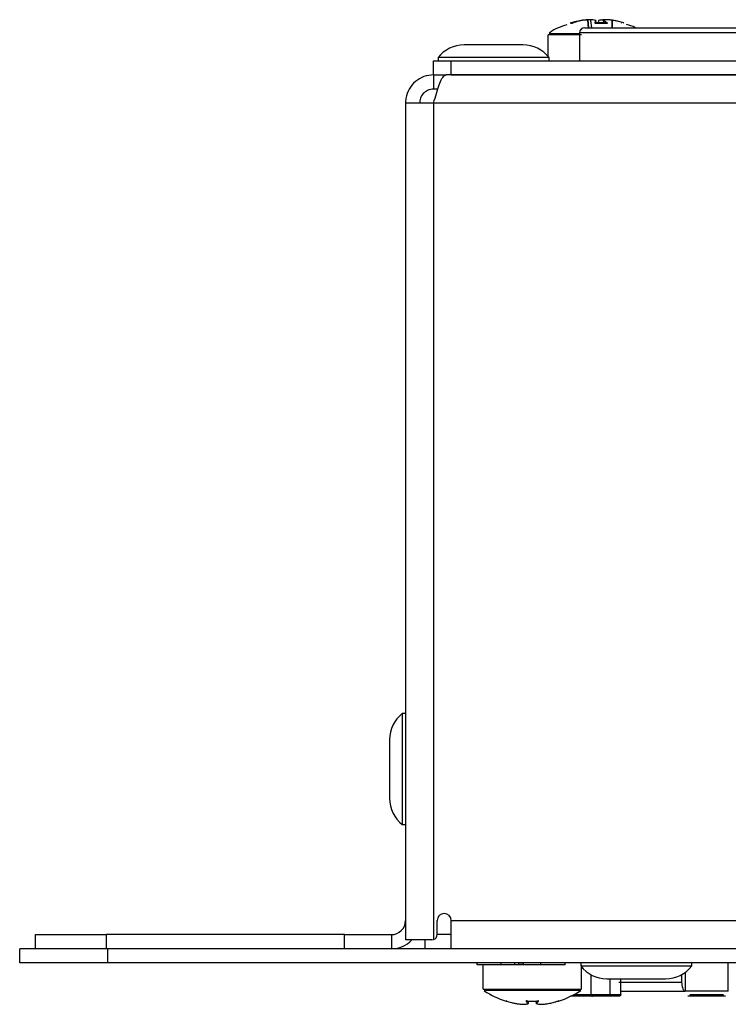
# Model space of a CAD drawing. Units: millimetres. Extents: x 7 to 286, y 8 to 196.
# Drawn here: x 71 to 84, y 154 to 173 of the extents above; entities that cross this region are included whole.
import ezdxf

# ---------------------------------------------------------------- set-up
doc = ezdxf.new("R2010")
doc.units = ezdxf.units.MM

msp = doc.modelspace()

# ---------------------------------------------------------------- linework, layer by layer
at = {"color": 7, "linetype": 'Continuous', "lineweight": 25}
for p, q in [((81.3725, 172.9679), (81.3894, 172.9716)), ((81.4053, 172.9706), (81.4049, 172.9708)), ((81.59, 173.0209), (81.5901, 173.0209)), ((81.5902, 173.021), (81.5901, 173.0209)), ((81.6956, 173.0319), (81.6887, 173.0313)), ((81.6932, 173.0348), (81.6934, 173.0348)), ((81.7087, 172.8833), (81.6959, 173.0287)), ((81.7439, 173.0348), (81.7434, 173.0348)), ((81.7436, 173.0348), (81.7434, 173.0348)), ((81.7719, 172.8833), (81.7566, 173.018)), ((81.7721, 172.8833), (81.7568, 173.018)), ((81.8404, 172.97), (81.8404, 172.9698)), ((81.8404, 172.9698), (81.8409, 172.9659)), ((81.8569, 172.9713), (81.8518, 173.018)), ((81.8569, 172.9713), (81.8518, 173.018)), ((81.8567, 172.9729), (81.875, 172.9721)), ((81.8928, 172.9684), (81.875, 172.969)), ((81.8982, 173.018), (81.8933, 172.9729)), ((81.9932, 173.018), (81.9881, 172.9733)), ((82.0032, 173.0231), (82.0037, 173.0319)), ((82.0294, 173.0303), (82.0051, 173.0319)), ((82.0066, 173.0348), (82.0061, 173.0348)), ((82.0066, 173.0348), (82.0064, 173.0348)), ((82.0568, 173.0348), (82.0566, 173.0348)), ((82.0634, 172.9666), (82.064, 172.97)), ((82.0637, 172.9665), (82.0641, 172.9693)), ((82.3772, 172.9721), (82.3818, 172.9708)), ((82.3818, 172.9708), (82.3815, 172.9709)), ((80.9417, 172.7463), (80.9417, 172.3433)), ((81.5417, 172.7833), (81.5417, 172.2564)), ((81.6417, 172.8833), (87.5987, 172.8833)), ((80.4707, 172.5564), (79.3573, 172.5564)), ((78.7807, 171.9897), (78.7807, 172.2564)), ((78.7807, 172.2564), (79.114, 172.2564)), ((78.864, 172.3164), (78.864, 172.2564)), ((80.964, 172.3164), (78.864, 172.3164)), ((79.114, 171.9897), (79.114, 172.2564)), ((79.114, 172.2564), (222.7807, 172.2564)), ((80.964, 172.2564), (80.964, 172.3164)), ((78.7807, 171.9897), (78.7807, 171.7231)), ((78.792, 171.9897), (78.7807, 171.9897)), ((78.792, 171.9897), (79.0156, 171.9897)), ((222.8783, 171.9897), (79.0164, 171.9897)), ((79.114, 171.9897), (222.7807, 171.9897)), ((78.8606, 171.7231), (78.7807, 171.7231)), ((78.2473, 171.4564), (78.2473, 155.6288)), ((78.7807, 171.4564), (78.2473, 171.4564)), ((223.114, 171.4564), (78.7807, 171.4564)), ((78.7807, 171.4564), (78.7807, 155.6288)), ((78.2473, 159.9064), (78.1873, 159.9064)), ((78.1873, 159.9064), (78.1873, 157.8064)), ((77.9473, 159.4131), (77.9473, 158.2997)), ((78.1873, 157.8064), (78.2473, 157.8064)), ((78.8473, 155.723), (78.8473, 155.9897)), ((79.114, 155.9897), (222.7807, 155.9897)), ((79.114, 155.4564), (79.114, 155.9897)), ((71.2473, 155.4564), (71.2473, 155.723)), ((71.2473, 155.723), (72.5807, 155.723)), ((72.5807, 155.723), (72.5807, 155.4564)), ((77.0962, 155.723), (72.5807, 155.723)), ((77.0962, 155.4564), (77.0962, 155.723)), ((77.0962, 155.723), (77.9807, 155.723)), ((77.9807, 155.723), (77.9807, 155.4564)), ((78.2473, 155.6288), (78.2484, 155.6231)), ((78.7473, 155.6231), (78.2484, 155.6231)), ((78.614, 155.6231), (78.614, 155.4564)), ((78.7473, 155.6231), (78.7807, 155.6288)), ((70.9473, 155.1897), (70.9473, 155.4564)), ((72.614, 155.4564), (70.9473, 155.4564)), ((72.614, 155.1897), (72.614, 155.4564)), ((229.2807, 155.4564), (72.614, 155.4564)), ((72.614, 155.1897), (70.9473, 155.1897)), ((229.2807, 155.1897), (72.614, 155.1897)), ((79.603, 155.1497), (79.603, 155.1897)), ((80.0604, 155.1497), (80.0604, 155.1897)), ((80.32, 155.1497), (80.32, 155.1897)), ((80.3956, 155.1497), (80.3956, 155.1897)), ((80.4829, 155.1497), (80.4829, 155.1897)), ((80.8123, 155.1497), (80.8123, 155.1897)), ((81.2697, 155.1497), (81.2697, 155.1897)), ((81.564, 155.1897), (81.564, 155.1297)), ((83.664, 155.1297), (83.664, 155.1897)), ((84.357, 154.6564), (84.357, 155.1897)), ((79.714, 155.1497), (79.714, 154.6934)), ((80.32, 155.1497), (80.0604, 155.1497)), ((80.3956, 155.1497), (80.32, 155.1497)), ((80.4829, 155.1564), (80.3956, 155.1564)), ((80.4829, 155.1497), (80.3956, 155.1497)), ((80.8123, 155.1497), (80.4829, 155.1497)), ((81.564, 155.1297), (83.664, 155.1297)), ((81.5807, 154.6934), (81.5807, 155.1094)), ((83.5376, 155.0083), (83.5376, 154.6564)), ((81.7573, 154.9662), (81.7573, 154.5897)), ((82.0573, 154.8897), (83.1707, 154.8897)), ((82.114, 154.8897), (82.114, 154.5897)), ((82.2831, 154.8231), (83.4738, 154.8231)), ((82.3223, 154.5897), (82.3223, 154.8897)), ((83.4738, 154.9679), (83.4738, 154.8231)), ((84.357, 154.6564), (83.5376, 154.6564)), ((80.5374, 154.4688), (80.5374, 154.4689)), ((80.5757, 154.4217), (80.5808, 154.4675)), ((80.7139, 154.4671), (80.719, 154.4217)), ((80.714, 154.4671), (80.7191, 154.4217)), ((81.7857, 154.5564), (81.3738, 154.5564)), ((81.7573, 154.5897), (82.114, 154.5897)), ((82.1019, 154.5564), (81.7857, 154.5564)), ((82.2769, 154.5564), (82.1019, 154.5564)), ((82.114, 154.5897), (82.3223, 154.5897)), ((84.3046, 154.5564), (83.591, 154.5564)), ((80.3468, 154.4188), (80.3467, 154.4188)), ((80.4892, 154.4049), (80.4886, 154.4049)), ((80.4886, 154.4049), (80.4888, 154.4049)), ((80.8055, 154.4049), (80.806, 154.4049)), ((80.8059, 154.4049), (80.806, 154.4049)), ((80.9478, 154.4188), (80.9479, 154.4188))]:
    msp.add_line(p, q, dxfattribs=at)
at = {"color": 8, "linetype": 'Continuous', "lineweight": 25}
for p, q in [((81.6969, 173.0288), (81.7097, 172.8833)), ((81.8404, 172.97), (81.8409, 172.9659)), ((81.8518, 173.018), (81.8518, 173.018)), ((81.8989, 173.018), (81.8941, 172.9729)), ((81.9935, 173.018), (81.9884, 172.9733)), ((82.0051, 173.0319), (82.0046, 173.0235)), ((82.1585, 172.8833), (82.1582, 173.018)), ((82.1606, 173.018), (82.1609, 172.8833)), ((82.3776, 172.968), (82.3775, 172.9679)), ((87.4629, 172.7833), (81.5417, 172.7833)), ((79.114, 155.723), (78.8473, 155.723)), ((80.5756, 154.4217), (80.5807, 154.4675)), ((81.143, 154.4689), (81.1434, 154.4653)), ((81.439, 154.5897), (81.7573, 154.5897)), ((83.6262, 154.5897), (84.267, 154.5897)), ((80.7214, 154.4188), (80.7213, 154.4189))]:
    msp.add_line(p, q, dxfattribs=at)
at = {"color": 7, "linetype": 'Continuous', "lineweight": 25, "flags": 128}
for points in [[(81.369, 172.9709), (81.3692, 172.9709), (81.3701, 172.9707), (81.3712, 172.9702), (81.3719, 172.9693), (81.3724, 172.9682), (81.3724, 172.968), (81.3724, 172.968)], [(81.4043, 172.9709), (81.4037, 172.9709), (81.403, 172.9708)], [(81.569, 173.018), (81.5689, 173.0187), (81.5686, 173.0193), (81.5683, 173.0198), (81.568, 173.0203), (81.5676, 173.0206), (81.5672, 173.0209), (81.5667, 173.021), (81.5663, 173.0209)], [(81.8445, 172.9679), (81.8445, 172.9687), (81.8445, 172.9693), (81.8445, 172.9699), (81.8445, 172.9704), (81.8446, 172.9707), (81.8447, 172.9709), (81.8448, 172.9709), (81.8449, 172.9708)], [(81.8492, 173.0209), (81.849, 173.021), (81.8484, 173.0209)], [(81.9016, 173.0209), (81.901, 173.021), (81.9008, 173.0209)], [(82.0561, 173.0348), (82.0562, 173.0348), (82.0568, 173.0348)], [(82.0619, 172.9709), (82.0619, 172.9709), (82.062, 172.9708)], [(82.3778, 172.969), (82.3777, 172.9687), (82.3775, 172.9679)], [(80.1516, 154.4689), (80.1524, 154.4688), (80.1531, 154.4688)], [(80.7573, 154.4689), (80.7573, 154.4688), (80.7573, 154.4688), (80.7573, 154.4689)], [(81.1419, 154.4688), (81.1423, 154.4688), (81.143, 154.4689)]]:
    msp.add_lwpolyline(points, dxfattribs=at)
at = {"color": 8, "linetype": 'Continuous', "lineweight": 25, "flags": 128}
for points in [[(81.6934, 173.0348), (81.6936, 173.0348), (81.694, 173.0347), (81.6944, 173.0345), (81.6948, 173.0341), (81.6951, 173.0337), (81.6953, 173.0331), (81.6955, 173.0325), (81.6956, 173.0319)], [(81.9935, 173.018), (81.9933, 173.018), (81.9933, 173.018), (81.9932, 173.018), (81.9932, 173.018), (81.9932, 173.018)], [(82.0064, 173.0348), (82.0063, 173.0348), (82.0061, 173.0347), (82.0059, 173.0345), (82.0057, 173.0341), (82.0055, 173.0337), (82.0053, 173.0331), (82.0052, 173.0325), (82.0051, 173.0319)], [(80.5732, 154.4188), (80.5728, 154.4188), (80.5722, 154.4188)], [(80.5732, 154.4188), (80.5734, 154.4189), (80.5736, 154.4189)], [(80.5756, 154.4217), (80.5757, 154.4217), (80.5757, 154.4217), (80.5757, 154.4217)], [(80.719, 154.4217), (80.719, 154.4217), (80.719, 154.4217), (80.7191, 154.4217), (80.7191, 154.4217)], [(80.7214, 154.4188), (80.7219, 154.4188), (80.7224, 154.4188)]]:
    msp.add_lwpolyline(points, dxfattribs=at)
at = {"color": 7, "linetype": 'Continuous', "lineweight": 25}
for centre, radius, start, end in [((81.3691, 172.9676), 0.00333, 6.15587, 107.01668), ((81.5765, 173.0206), 0.0102, 178.23703, 194.91211), ((81.5678, 172.9926), 0.0254, 87.32287, 92.67713), ((81.5907, 173.0177), 0.00333, 98.21657, 101.53166), ((81.6935, 173.0315), 0.00333, 84.49468, 92.56786), ((81.6961, 173.0237), 0.00819, 86.48797, 93.51203), ((81.7437, 173.0315), 0.00333, 86.86586, 92.12976), ((81.8484, 173.0176), 0.00339, 7.78386, 89.98846), ((81.8485, 173.0177), 0.00333, 6.18477, 78.19062), ((81.9015, 173.0177), 0.00333, 101.80938, 173.81523), ((81.9965, 173.0177), 0.00333, 109.9457, 173.53306), ((81.9969, 173.0175), 0.00348, 92.2355, 171.01015), ((82.0044, 173.0158), 0.016, 87.51225, 92.48775), ((82.0063, 173.0315), 0.00333, 87.87024, 93.13414), ((82.0565, 173.0315), 0.00333, 87.43214, 95.50532), ((82.0675, 172.9692), 0.00358, 91.19315, 167.92619), ((81.6417, 172.7833), 0.1, 90, 180), ((79.3573, 171.9294), 0.627, 90, 141.88459), ((80.4707, 171.9294), 0.627, 38.11541, 90), ((78.5744, 159.4131), 0.627, 128.11541, 180), ((78.5744, 158.2997), 0.627, 180, 231.88459), ((78.9807, 155.9897), 0.1333, 0, 180), ((77.9807, 155.9897), 0.2667, 270, 0), ((77.9807, 155.9897), 0.5333, 270, 316.56746), ((78.7473, 155.7231), 0.1, 289.47122, 0), ((82.0573, 155.5168), 0.627, 218.11541, 270), ((83.1707, 155.5168), 0.627, 270, 321.88459), ((80.6473, 156.0564), 1.6667, 236.90199, 252.6554), ((80.6473, 156.0564), 1.6667, 287.33984, 303.36116), ((80.1523, 154.4684), 0.00333, 252.69665, 354), ((81.1424, 154.4684), 0.00333, 186, 287.327), ((80.4889, 154.4082), 0.00333, 267.70095, 273.94463), ((80.5722, 154.4222), 0.00343, 270.35462, 351.51274), ((80.5724, 154.4221), 0.00333, 284.6794, 353.59396), ((80.7223, 154.4221), 0.00333, 186.40604, 255.3206), ((80.7225, 154.4222), 0.00343, 188.55882, 269.57382), ((80.8057, 154.4082), 0.00333, 266.05537, 272.29905)]:
    msp.add_arc(centre, radius, start, end, dxfattribs=at)
at = {"color": 8, "linetype": 'Continuous', "lineweight": 25}
for centre, radius, start, end in [((81.6935, 173.0317), 0.00318, 3.28452, 82.95648), ((81.8371, 172.9693), 0.00347, 41.01689, 90.42019), ((81.8985, 173.0157), 0.0024, 80.40076, 98.0508), ((81.9017, 173.0183), 0.0028, 108.53676, 185.26442), ((81.9963, 173.0183), 0.00264, 80.89322, 111.4251), ((82.0066, 173.032), 0.00285, 99.11333, 183.33453), ((82.3461, 172.9677), 0.00327, 113.47613, 174.89456), ((80.5307, 154.4704), 0.00347, 269.25212, 328.76071), ((80.7639, 154.4704), 0.00346, 211.12681, 270.69957)]:
    msp.add_arc(centre, radius, start, end, dxfattribs=at)
at = {"color": 7, "linetype": 'Continuous', "lineweight": 25}
for points, knots in [([(81.3014, 172.9403), (81.1884, 172.9026), (81.068, 172.8624), (80.9726, 172.7824), (80.9667, 172.7775)], [0, 0, 0, 0, 0.93805115, 1, 1, 1, 1]), ([(81.403, 172.9708), (81.397, 172.9726), (81.3892, 172.9749), (81.3777, 172.9741), (81.3721, 172.9722), (81.3682, 172.9708)], [0, 0, 0, 0, 0.4999714, 0.6490941, 1, 1, 1, 1]), ([(81.375, 172.9728), (81.3747, 172.9727), (81.3739, 172.9724), (81.3732, 172.9722), (81.3727, 172.972)], [0, 0, 0, 0, 0.37385403, 1, 1, 1, 1]), ([(81.375, 172.9728), (81.4063, 172.9821), (81.4494, 172.9949), (81.5134, 173.0103), (81.546, 173.0169), (81.5663, 173.0209)], [0, 0, 0, 0, 0.49506, 0.684274, 1, 1, 1, 1]), ([(81.5666, 173.018), (81.5342, 173.0114), (81.4743, 172.9992), (81.4157, 172.9817), (81.3889, 172.9737)], [0, 0, 0, 0, 0.5425724, 1, 1, 1, 1]), ([(81.403, 172.9708), (81.403, 172.9708), (81.4032, 172.9707), (81.4039, 172.9707), (81.4055, 172.971), (81.4075, 172.9715), (81.4098, 172.9721), (81.4113, 172.9725), (81.412, 172.9728)], [0, 0, 0, 0, 0.0461228, 0.2345254, 0.4257011, 0.6180687, 0.8091242, 1, 1, 1, 1]), ([(81.4118, 172.9728), (81.4116, 172.9727), (81.4107, 172.9724), (81.4089, 172.9718), (81.4069, 172.9713), (81.4053, 172.971), (81.4046, 172.9709), (81.4043, 172.9709), (81.4043, 172.9709), (81.4043, 172.9709)], [0, 0, 0, 0, 0.0846705, 0.3094784, 0.5444553, 0.7430296, 0.8901366, 0.9796534, 1, 1, 1, 1]), ([(81.4046, 172.9709), (81.4047, 172.9708), (81.4049, 172.9708), (81.4052, 172.9707), (81.4053, 172.9706)], [0, 0, 0, 0, 0.6290521, 1, 1, 1, 1]), ([(81.5901, 173.0209), (81.5599, 173.0142), (81.5185, 173.005), (81.4592, 172.9882), (81.4302, 172.9787), (81.412, 172.9728)], [0, 0, 0, 0, 0.5049057, 0.6904559, 1, 1, 1, 1]), ([(81.6561, 173.0288), (81.6481, 173.0283), (81.6189, 173.0263), (81.59, 173.0215), (81.569, 173.018)], [0, 0, 0, 0, 0.2742037, 1, 1, 1, 1]), ([(81.7434, 173.0348), (81.7178, 173.0335), (81.6783, 173.0314), (81.6273, 173.026), (81.6018, 173.0225), (81.5901, 173.0209)], [0, 0, 0, 0, 0.4995292, 0.7688987, 1, 1, 1, 1]), ([(81.6295, 173.0299), (81.6409, 173.0311), (81.6621, 173.0332), (81.6834, 173.0343), (81.6932, 173.0348)], [0, 0, 0, 0, 0.5382614, 1, 1, 1, 1]), ([(81.8484, 173.0209), (81.8309, 173.0242), (81.8039, 173.0293), (81.7689, 173.0331), (81.7515, 173.0343), (81.7434, 173.0348)], [0, 0, 0, 0, 0.5004901, 0.7693512, 1, 1, 1, 1]), ([(81.837, 172.9728), (81.8388, 172.9821), (81.8411, 172.9949), (81.845, 173.0103), (81.8471, 173.0169), (81.8484, 173.0209)], [0, 0, 0, 0, 0.4950414, 0.6842859, 1, 1, 1, 1]), ([(81.837, 172.9728), (81.837, 172.9727), (81.837, 172.9724), (81.8375, 172.9719), (81.8387, 172.9713), (81.8405, 172.9709), (81.8427, 172.9707), (81.8442, 172.9707), (81.8449, 172.9708)], [0, 0, 0, 0, 0.0625661, 0.2549067, 0.4453403, 0.6322074, 0.8161046, 1, 1, 1, 1]), ([(81.8448, 172.9709), (81.8446, 172.9709), (81.8438, 172.9709), (81.8424, 172.9709), (81.8409, 172.9711), (81.84, 172.9713), (81.8395, 172.9715), (81.8395, 172.9715), (81.8395, 172.9715)], [0, 0, 0, 0, 0.0760843, 0.321988, 0.5744926, 0.7686231, 0.921801, 1, 1, 1, 1]), ([(81.8445, 172.9679), (81.8806, 172.9698), (81.9529, 172.9735), (82.025, 172.9698), (82.0611, 172.9679)], [0, 0, 0, 0, 0.49999324, 1, 1, 1, 1]), ([(82.062, 172.9708), (82.0259, 172.9726), (81.979, 172.9749), (81.9065, 172.9741), (81.8703, 172.9722), (81.8449, 172.9708)], [0, 0, 0, 0, 0.4999556, 0.6490698, 1, 1, 1, 1]), ([(82.0037, 173.0319), (81.9863, 173.0306), (81.9514, 173.028), (81.9164, 173.0213), (81.8989, 173.018)], [0, 0, 0, 0, 0.4995096, 1, 1, 1, 1]), ([(81.9542, 173.0299), (81.9636, 173.0311), (81.9811, 173.0332), (81.9985, 173.0343), (82.0066, 173.0348)], [0, 0, 0, 0, 0.5382851, 1, 1, 1, 1]), ([(82.064, 172.97), (82.0526, 172.9793), (82.0297, 172.9981), (82.0056, 173.0113), (81.9935, 173.018)], [0, 0, 0, 0, 0.495054, 1, 1, 1, 1]), ([(82.0568, 173.0348), (82.0469, 173.0335), (82.0316, 173.0314), (82.0115, 173.026), (82.0014, 173.0225), (81.9968, 173.0209)], [0, 0, 0, 0, 0.4994964, 0.7689015, 1, 1, 1, 1]), ([(81.9968, 173.0209), (82.0089, 173.0142), (82.0255, 173.005), (82.0489, 172.9882), (82.0603, 172.9787), (82.0674, 172.9728)], [0, 0, 0, 0, 0.50490213, 0.69046561, 1, 1, 1, 1]), ([(82.1837, 173.0209), (82.1627, 173.0242), (82.1303, 173.0293), (82.0879, 173.0331), (82.0667, 173.0343), (82.0568, 173.0348)], [0, 0, 0, 0, 0.5004594, 0.7693221, 1, 1, 1, 1]), ([(82.0653, 172.9711), (82.0653, 172.9711), (82.0653, 172.9711), (82.0652, 172.9711), (82.0647, 172.971), (82.0638, 172.9709), (82.0628, 172.9709), (82.062, 172.9709), (82.0619, 172.9709)], [0, 0, 0, 0, 0.0206009, 0.1716928, 0.3691184, 0.5999207, 0.8975778, 1, 1, 1, 1]), ([(82.062, 172.9708), (82.0622, 172.9708), (82.0631, 172.9707), (82.0648, 172.9707), (82.0665, 172.971), (82.0676, 172.9715), (82.068, 172.9721), (82.0676, 172.9725), (82.0674, 172.9728)], [0, 0, 0, 0, 0.045994, 0.234178, 0.4257807, 0.6178859, 0.8089261, 1, 1, 1, 1]), ([(82.375, 172.9728), (82.3437, 172.9821), (82.3006, 172.9949), (82.2366, 173.0103), (82.204, 173.0169), (82.1837, 173.0209)], [0, 0, 0, 0, 0.4950358, 0.6842894, 1, 1, 1, 1]), ([(82.3428, 172.9679), (82.3428, 172.9679), (82.3427, 172.968), (82.3423, 172.9681), (82.3416, 172.9684), (82.3406, 172.9688), (82.3395, 172.9694), (82.3388, 172.9698), (82.3384, 172.97)], [0, 0, 0, 0, 0.04449439, 0.22814553, 0.41831163, 0.61347967, 0.80706852, 1, 1, 1, 1]), ([(82.375, 172.9728), (82.3752, 172.9727), (82.3762, 172.9724), (82.3779, 172.9719), (82.3798, 172.9713), (82.3812, 172.9709), (82.382, 172.9707), (82.3819, 172.9707), (82.3818, 172.9708)], [0, 0, 0, 0, 0.0625168, 0.2541207, 0.4449438, 0.6317152, 0.8158005, 1, 1, 1, 1]), ([(82.3776, 172.968), (82.3777, 172.9683), (82.3778, 172.9691), (82.3785, 172.9699), (82.3793, 172.9705), (82.38, 172.9708), (82.3806, 172.9709), (82.381, 172.9709), (82.3813, 172.9709), (82.3813, 172.9708), (82.3813, 172.9708)], [0, 0, 0, 0, 0.2034161, 0.4087208, 0.5761585, 0.7167423, 0.8336191, 0.9226136, 0.9765642, 1, 1, 1, 1]), ([(82.5988, 172.8833), (82.596, 172.8851), (82.5465, 172.9172), (82.4875, 172.9294), (82.4318, 172.9409)], [0, 0, 0, 0, 0.0548925, 1, 1, 1, 1]), ([(81.5781, 172.7463), (81.5527, 172.7463), (81.4248, 172.7463), (81.2285, 172.7463), (81.0372, 172.7463), (80.9419, 172.7463), (80.9517, 172.7463), (80.9547, 172.7463)], [0, 0, 0, 0, 0.06727056, 0.33837757, 0.60948724, 0.88059592, 1, 1, 1, 1]), ([(78.7807, 171.9897), (78.7184, 171.9834), (78.5938, 171.9706), (78.4294, 171.8716), (78.3085, 171.7268), (78.2536, 171.5783), (78.2489, 171.4863), (78.2473, 171.4564)], [0, 0, 0, 0, 0.22304537, 0.44613228, 0.66921299, 0.89230027, 1, 1, 1, 1]), ([(78.7807, 171.4564), (78.7982, 171.5187), (78.8333, 171.6433), (78.8859, 171.8077), (78.9384, 171.9285), (78.9821, 171.9835), (79.0079, 171.9882), (79.0164, 171.9897)], [0, 0, 0, 0, 0.2230564, 0.44613828, 0.66922164, 0.89230366, 1, 1, 1, 1]), ([(78.7807, 171.7231), (78.7409, 171.7179), (78.6666, 171.7082), (78.5785, 171.6395), (78.5239, 171.5529), (78.5172, 171.4874), (78.514, 171.4564)], [0, 0, 0, 0, 0.2841585, 0.5309967, 0.7777466, 1, 1, 1, 1]), ([(80.0604, 155.1497), (79.9924, 155.1497), (79.8584, 155.1497), (79.7098, 155.1497), (79.6194, 155.1497), (79.6086, 155.1497), (79.603, 155.1497)], [0, 0, 0, 0, 0.2833845, 0.5580275, 0.7753644, 1, 1, 1, 1]), ([(81.2697, 155.1497), (81.2608, 155.1497), (81.2432, 155.1497), (81.1209, 155.1497), (80.9718, 155.1497), (80.866, 155.1497), (80.8123, 155.1497)], [0, 0, 0, 0, 0.2832699, 0.5580376, 0.775456, 1, 1, 1, 1]), ([(83.4738, 154.8231), (83.4745, 154.8046), (83.4759, 154.7677), (83.4865, 154.7184), (83.5022, 154.6807), (83.5203, 154.6596), (83.5325, 154.6573), (83.5376, 154.6564)], [0, 0, 0, 0, 0.2090747, 0.4181258, 0.6289527, 0.8438202, 1, 1, 1, 1]), ([(79.7261, 154.6934), (79.7227, 154.6934), (79.7099, 154.6934), (79.7967, 154.6934), (79.9772, 154.6934), (80.2401, 154.6934), (80.4774, 154.6934), (80.6146, 154.6934), (80.6473, 154.6934)], [0, 0, 0, 0, 0.0754715, 0.2898111, 0.5041527, 0.7184928, 0.9328324, 1, 1, 1, 1]), ([(80.6473, 154.6934), (80.7195, 154.6934), (80.8963, 154.6934), (81.1607, 154.6934), (81.395, 154.6934), (81.5511, 154.6934), (81.5694, 154.6934), (81.5783, 154.6934)], [0, 0, 0, 0, 0.1485742, 0.3639979, 0.5794176, 0.7948379, 1, 1, 1, 1]), ([(82.3223, 154.6564), (82.4847, 154.6564), (82.8399, 154.6564), (83.2921, 154.6564), (83.5376, 154.6564)], [0, 0, 0, 0, 0.4569252, 1, 1, 1, 1]), ([(80.1597, 154.4669), (80.1595, 154.467), (80.1585, 154.4673), (80.1567, 154.4679), (80.1546, 154.4684), (80.153, 154.4688), (80.1519, 154.469), (80.1517, 154.469), (80.1516, 154.4689)], [0, 0, 0, 0, 0.0621674, 0.254715, 0.445087, 0.6315968, 0.8158296, 1, 1, 1, 1]), ([(80.1527, 154.4688), (80.1527, 154.4688), (80.1527, 154.4688), (80.153, 154.4688), (80.1537, 154.4686), (80.1551, 154.4683), (80.1571, 154.4677), (80.1588, 154.4672), (80.1597, 154.4669), (80.1599, 154.4668)], [0, 0, 0, 0, 0.0448535, 0.1326668, 0.2728606, 0.4653491, 0.6955637, 0.9406912, 1, 1, 1, 1]), ([(80.1597, 154.4669), (80.1903, 154.4576), (80.2325, 154.4448), (80.295, 154.4294), (80.3268, 154.4229), (80.3467, 154.4188)], [0, 0, 0, 0, 0.4950483, 0.6842918, 1, 1, 1, 1]), ([(80.5374, 154.4689), (80.5372, 154.469), (80.5363, 154.469), (80.5346, 154.469), (80.5326, 154.4687), (80.5312, 154.4683), (80.5305, 154.4676), (80.5306, 154.4672), (80.5307, 154.4669)], [0, 0, 0, 0, 0.0458556, 0.2341431, 0.4253527, 0.6179613, 0.8090677, 1, 1, 1, 1]), ([(80.5722, 154.4188), (80.565, 154.4255), (80.5552, 154.4347), (80.5414, 154.4515), (80.5348, 154.461), (80.5307, 154.4669)], [0, 0, 0, 0, 0.5048985, 0.6904376, 1, 1, 1, 1]), ([(80.5331, 154.4685), (80.5331, 154.4685), (80.533, 154.4684), (80.5333, 154.4685), (80.5338, 154.4687), (80.5349, 154.4688), (80.5361, 154.4689), (80.537, 154.4688), (80.5374, 154.4688)], [0, 0, 0, 0, 0.0387112, 0.1764876, 0.3441627, 0.5631793, 0.824306, 1, 1, 1, 1]), ([(80.5341, 154.4698), (80.5408, 154.4604), (80.5541, 154.4416), (80.5684, 154.4284), (80.5756, 154.4217)], [0, 0, 0, 0, 0.4950592, 1, 1, 1, 1]), ([(80.5374, 154.4689), (80.574, 154.4672), (80.6216, 154.4648), (80.6949, 154.4656), (80.7316, 154.4676), (80.7573, 154.4689)], [0, 0, 0, 0, 0.4999708, 0.6491258, 1, 1, 1, 1]), ([(80.7191, 154.4217), (80.7263, 154.4284), (80.7406, 154.4416), (80.7539, 154.4604), (80.7605, 154.4698)], [0, 0, 0, 0, 0.5049356, 1, 1, 1, 1]), ([(80.764, 154.4669), (80.7574, 154.4576), (80.7482, 154.4448), (80.7342, 154.4294), (80.727, 154.4229), (80.7224, 154.4188)], [0, 0, 0, 0, 0.4950372, 0.6843034, 1, 1, 1, 1]), ([(80.764, 154.4669), (80.764, 154.467), (80.7642, 154.4673), (80.764, 154.4679), (80.7631, 154.4684), (80.7615, 154.4688), (80.7595, 154.469), (80.758, 154.469), (80.7573, 154.4689)], [0, 0, 0, 0, 0.0623458, 0.2545262, 0.4447967, 0.6311598, 0.8159694, 1, 1, 1, 1]), ([(80.7573, 154.4688), (80.7575, 154.4688), (80.7582, 154.4689), (80.7595, 154.4688), (80.7608, 154.4687), (80.7614, 154.4685), (80.7617, 154.4685), (80.7616, 154.4685), (80.7616, 154.4685)], [0, 0, 0, 0, 0.0919356, 0.3810326, 0.6279841, 0.8274524, 0.9816966, 1, 1, 1, 1]), ([(80.9479, 154.4188), (80.9797, 154.4255), (81.0232, 154.4347), (81.0854, 154.4515), (81.1159, 154.461), (81.135, 154.4669)], [0, 0, 0, 0, 0.50492157, 0.69045098, 1, 1, 1, 1]), ([(81.143, 154.4689), (81.143, 154.469), (81.143, 154.469), (81.1425, 154.469), (81.1412, 154.4687), (81.1394, 154.4683), (81.1372, 154.4676), (81.1357, 154.4672), (81.135, 154.4669)], [0, 0, 0, 0, 0.0461272, 0.2344312, 0.425719, 0.6178463, 0.80938, 1, 1, 1, 1]), ([(81.135, 154.4669), (81.1353, 154.467), (81.1364, 154.4674), (81.1382, 154.4679), (81.1402, 154.4684), (81.1414, 154.4687), (81.1419, 154.4688), (81.142, 154.4688), (81.142, 154.4688)], [0, 0, 0, 0, 0.0991815, 0.3492441, 0.6050601, 0.8102114, 0.9345236, 1, 1, 1, 1]), ([(81.7573, 154.5897), (81.7576, 154.5861), (81.7582, 154.5789), (81.7628, 154.5692), (81.7695, 154.5616), (81.7773, 154.5574), (81.783, 154.5565), (81.7855, 154.5564), (81.7857, 154.5564)], [0, 0, 0, 0, 0.2022486, 0.4042298, 0.6103975, 0.8257838, 0.9836327, 1, 1, 1, 1]), ([(82.114, 154.5897), (82.1139, 154.5868), (82.1137, 154.5808), (82.1123, 154.572), (82.1098, 154.5636), (82.1061, 154.5578), (82.1033, 154.5564), (82.1019, 154.5564), (82.1019, 154.5564)], [0, 0, 0, 0, 0.1397165, 0.2788497, 0.4746055, 0.7470606, 0.9895121, 1, 1, 1, 1]), ([(82.3223, 154.5897), (82.322, 154.5868), (82.3214, 154.5808), (82.3161, 154.572), (82.3066, 154.5635), (82.2929, 154.5578), (82.2822, 154.5564), (82.2771, 154.5564), (82.2769, 154.5564)], [0, 0, 0, 0, 0.14020864, 0.27985648, 0.47690408, 0.74993766, 0.98945193, 1, 1, 1, 1]), ([(80.3467, 154.4188), (80.3703, 154.4155), (80.4065, 154.4104), (80.4539, 154.4066), (80.4777, 154.4054), (80.4886, 154.4049)], [0, 0, 0, 0, 0.5004626, 0.7693311, 1, 1, 1, 1]), ([(80.4886, 154.4049), (80.5025, 154.4062), (80.5238, 154.4083), (80.5518, 154.4137), (80.5658, 154.4172), (80.5722, 154.4188)], [0, 0, 0, 0, 0.4994787, 0.7688914, 1, 1, 1, 1]), ([(80.7224, 154.4188), (80.7364, 154.4155), (80.7579, 154.4104), (80.7858, 154.4066), (80.7996, 154.4054), (80.806, 154.4049)], [0, 0, 0, 0, 0.5004678, 0.7693561, 1, 1, 1, 1]), ([(80.806, 154.4049), (80.8298, 154.4062), (80.8663, 154.4083), (80.9136, 154.4137), (80.9371, 154.4172), (80.9479, 154.4188)], [0, 0, 0, 0, 0.4994732, 0.7689076, 1, 1, 1, 1])]:
    msp.add_open_spline(points, degree=3, knots=knots, dxfattribs=at)
at = {"color": 8, "linetype": 'Continuous', "lineweight": 25}
for points, knots in [([(81.3758, 172.97), (81.3756, 172.9699), (81.3752, 172.9697), (81.3743, 172.9692), (81.3734, 172.9687), (81.3728, 172.9683), (81.3724, 172.968), (81.3724, 172.968), (81.3725, 172.968)], [0, 0, 0, 0, 0.0690146, 0.2813918, 0.4921116, 0.6981249, 0.8971661, 1, 1, 1, 1]), ([(81.8518, 173.018), (81.8497, 173.0114), (81.8457, 172.9986), (81.8423, 172.9804), (81.8408, 172.9717)], [0, 0, 0, 0, 0.5213883, 1, 1, 1, 1]), ([(82.0641, 172.9693), (82.0641, 172.9693), (82.0642, 172.9695), (82.0641, 172.9698), (82.064, 172.97)], [0, 0, 0, 0, 0.1483723, 1, 1, 1, 1]), ([(80.9695, 172.7741), (80.9665, 172.7741), (80.9569, 172.7741), (81.0505, 172.7741), (81.2393, 172.7741), (81.4201, 172.7741), (81.5326, 172.7741), (81.5447, 172.7741)], [0, 0, 0, 0, 0.1235062, 0.4043628, 0.6852202, 0.9660786, 1, 1, 1, 1]), ([(80.6473, 154.6656), (80.6151, 154.6656), (80.4802, 154.6656), (80.2459, 154.6656), (79.9904, 154.6656), (79.8013, 154.6656), (79.7572, 154.6656), (79.7351, 154.6656)], [0, 0, 0, 0, 0.0726527, 0.3044894, 0.5363275, 0.7681614, 1, 1, 1, 1]), ([(81.5636, 154.6656), (81.5548, 154.6656), (81.5369, 154.6656), (81.383, 154.6656), (81.1524, 154.6656), (80.8923, 154.6656), (80.7183, 154.6656), (80.6473, 154.6656)], [0, 0, 0, 0, 0.2061564, 0.4213076, 0.6364575, 0.8516089, 1, 1, 1, 1])]:
    msp.add_open_spline(points, degree=3, knots=knots, dxfattribs=at)

doc.saveas('drawing.dxf')
